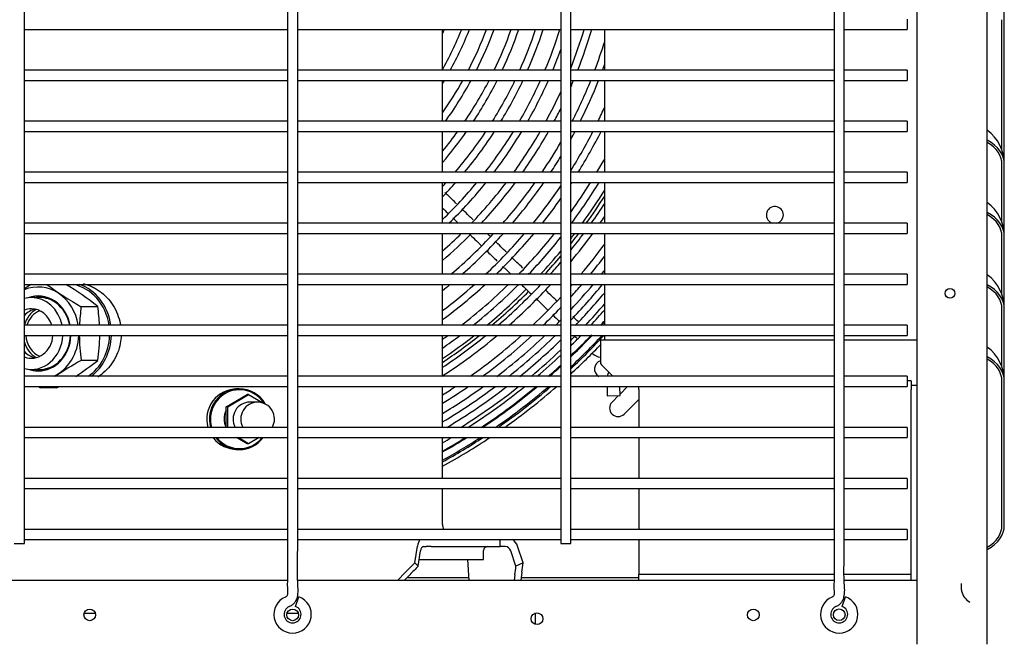
# Model space of a CAD drawing. Units: inches. Extents: x 95 to 288, y 315 to 419.
# Drawn here: x 171 to 186, y 337 to 346 of the extents above; entities that cross this region are included whole.
import ezdxf

# ---------------------------------------------------------------- set-up
doc = ezdxf.new("R2010")
doc.units = ezdxf.units.IN
doc.header["$MEASUREMENT"] = 0
for name, color, linetype in [('0702677', 7, 'Continuous'), ('0708231_-_SUCT_A', 7, 'Continuous'), ('0712387', 7, 'Continuous'), ('1H28903001', 7, 'Continuous'), ('1H76271001_01', 7, 'Continuous'), ('1H76271001_04', 7, 'Continuous'), ('1H83605001', 7, 'Continuous'), ('3075975', 7, 'Continuous'), ('3075982', 7, 'Continuous'), ('3079892', 7, 'Continuous'), ('Default', 7, 'Continuous')]:
    doc.layers.add(name, color=color, linetype=linetype)

# ---------------------------------------------------------------- blocks, each defined once
blk = doc.blocks.new('SE')
at = {"layer": '0702677', "color": 7, "linetype": 'Continuous'}
for p, q in [((180.302, 340.363), (180.302, 340.406)), ((184.302, 340.49), (184.247, 340.49)), ((184.302, 340.49), (184.302, 340.363)), ((180.302, 340.363), (180.302, 339.806)), ((184.302, 337.673), (184.302, 340.363)), ((180.302, 339.656), (180.302, 339.056)), ((180.302, 338.906), (180.302, 338.306)), ((180.302, 338.156), (180.302, 337.673)), ((180.302, 337.673), (180.302, 337.643)), ((184.302, 337.643), (184.302, 337.673)), ((180.302, 337.554), (180.302, 337.643)), ((183.172, 337.643), (180.302, 337.643)), ((184.302, 337.643), (183.322, 337.643)), ((184.302, 337.554), (184.302, 337.643))]:
    blk.add_line(p, q, dxfattribs=at)
at = {"layer": '0708231_-_SUCT_A', "color": 7, "linetype": 'Continuous'}
for p, q in [((179.801, 345.656), (179.801, 345.056)), ((179.801, 344.906), (179.801, 344.306)), ((179.801, 344.156), (179.801, 343.556)), ((179.801, 343.406), (179.801, 342.806)), ((179.801, 342.656), (179.801, 342.056)), ((179.801, 341.906), (179.801, 341.306)), ((179.801, 341.156), (179.801, 341.094)), ((179.738, 341.094), (183.172, 341.094)), ((179.738, 341.094), (179.738, 340.762)), ((183.322, 341.094), (184.388, 341.094)), ((179.753, 340.727), (179.923, 340.556)), ((184.302, 340.428), (184.388, 340.428))]:
    blk.add_line(p, q, dxfattribs=at)
for centre, radius, start, end in [((182.302, 342.928), 0.125, 0, 256.6317), ((182.302, 342.928), 0.125, 283.5443, 0), ((179.788, 340.762), 0.05, 180, 225)]:
    blk.add_arc(centre, radius, start, end, dxfattribs=at)
at = {"layer": '0712387', "color": 7, "linetype": 'Continuous'}
for p, q in [((180.027, 340.295), (180.137, 340.406)), ((179.909, 340.178), (180.005, 340.274)), ((180.302, 340.217), (180.086, 340.001)), ((177.809, 337.593), (176.894, 337.593)), ((180.302, 337.593), (178.574, 337.593))]:
    blk.add_line(p, q, dxfattribs=at)
for centre, radius, start, end in [((172.794, 347.647), 8.249, 324.0644, 328.1598), ((172.794, 347.647), 8.296, 324.3003, 327.6387), ((172.794, 347.647), 8.249, 322.1414, 322.7669), ((172.794, 347.647), 8.296, 321.724, 323.0142), ((172.794, 347.647), 8.249, 317.3282, 320.4747), ((172.794, 347.647), 8.296, 317.628, 320.0812), ((172.794, 347.647), 8.249, 309.7609, 315.2198), ((172.794, 347.647), 8.296, 310.1511, 315.2218), ((172.794, 347.647), 8.249, 304.1085, 308.1028), ((172.794, 347.647), 8.296, 303.8881, 308.5166), ((179.777, 340.664), 0.125, 107.9053, 239.8306), ((179.998, 340.09), 0.125, 135, 315)]:
    blk.add_arc(centre, radius, start, end, dxfattribs=at)
at = {"layer": '1H28903001', "color": 7, "linetype": 'Continuous'}
for p, q in [((179.477, 341.034), (179.489, 341.022)), ((179.837, 340.406), (179.839, 340.271)), ((180.027, 340.274), (180.025, 340.406)), ((179.839, 340.271), (180.027, 340.274))]:
    blk.add_line(p, q, dxfattribs=at)
for centre, radius, start, end in [((172.794, 347.647), 5.295, 330.7033, 337.9127), ((172.794, 347.647), 5.061, 336.0603, 336.8336), ((172.794, 347.647), 5.401, 331.3323, 338.3683), ((172.794, 347.647), 5.635, 332.6253, 339.3089), ((172.794, 347.647), 5.741, 333.1717, 339.7079), ((172.794, 347.647), 5.975, 334.301, 340.5354), ((172.794, 347.647), 6.081, 334.7807, 340.888), ((172.794, 347.647), 6.315, 335.7766, 341.6221), ((172.794, 347.647), 6.421, 336.2014, 341.936), ((172.794, 347.647), 6.655, 337.087, 342.5919), ((172.794, 347.647), 6.995, 338.5982, 343.463), ((172.794, 347.647), 7.101, 338.5998, 343.7168), ((172.794, 347.647), 7.335, 339.3144, 342.8153), ((172.794, 347.647), 6.761, 337.4661, 340.2341), ((172.794, 347.647), 7.441, 339.6223, 340.3472), ((172.794, 347.647), 5.401, 328.9188, 329.5024), ((172.794, 347.647), 5.635, 325.1722, 330.894), ((172.794, 347.647), 5.741, 324.4117, 331.4813), ((172.794, 347.647), 5.975, 326.0019, 332.6937), ((172.794, 347.647), 6.081, 326.6729, 333.2081), ((172.794, 347.647), 6.315, 328.058, 334.2752), ((172.794, 347.647), 6.421, 328.6459, 334.7301), ((172.794, 347.647), 6.655, 329.8655, 335.6774), ((172.794, 347.647), 6.761, 330.3856, 336.0828), ((172.794, 347.647), 7.101, 336.5124, 337.2939), ((172.794, 347.647), 7.335, 332.9036, 338.0566), ((172.794, 347.647), 7.441, 333.3204, 338.3851), ((172.794, 347.647), 6.995, 331.4693, 335.4502), ((172.794, 347.647), 7.101, 331.9333, 333.6401), ((172.794, 347.647), 7.675, 334.1949, 335.9282), ((172.794, 347.647), 5.975, 320.7291, 324.2485), ((172.794, 347.647), 6.081, 319.523, 324.9644), ((172.794, 347.647), 6.315, 319.6222, 326.4398), ((172.794, 347.647), 6.421, 320.4218, 327.065), ((172.794, 347.647), 6.655, 322.0678, 328.3607), ((172.794, 347.647), 6.761, 322.7647, 328.9125), ((172.794, 347.647), 6.995, 324.2077, 330.0613), ((172.794, 347.647), 7.101, 324.822, 330.5527), ((172.794, 347.647), 7.441, 331.0733, 332.0202), ((172.794, 347.647), 7.675, 328.0548, 332.9444), ((172.794, 347.647), 7.781, 328.2799, 333.3423), ((172.794, 347.647), 7.335, 326.1004, 330.1623), ((172.794, 347.647), 7.441, 326.6471, 328.7687), ((172.794, 347.647), 8.015, 329.3082, 330.9627), ((172.794, 347.647), 6.315, 317.0948, 317.811), ((172.794, 347.647), 6.421, 316.0866, 318.6626), ((172.794, 347.647), 6.655, 314.0319, 320.4116), ((172.794, 347.647), 6.761, 314.2731, 321.1505), ((172.794, 347.647), 6.995, 316.206, 322.6781), ((172.794, 347.647), 7.101, 317.0205, 323.3274), ((172.794, 347.647), 7.335, 318.701, 324.6767), ((172.794, 347.647), 7.441, 319.4141, 325.2531), ((172.794, 347.647), 7.675, 320.8944, 325.9972), ((172.794, 347.647), 7.781, 326.8241, 326.9721), ((172.794, 347.647), 8.015, 324.3467, 328.053), ((172.794, 347.647), 8.121, 323.4081, 328.5182), ((172.794, 347.647), 7.781, 321.5261, 324.8569), ((172.794, 347.647), 8.355, 324.5906, 327.0057), ((172.794, 347.647), 8.461, 325.0993, 325.916), ((172.794, 347.647), 6.995, 311.3972, 314.4786), ((172.794, 347.647), 7.101, 310.6475, 315.343), ((172.794, 347.647), 7.335, 310.3381, 317.1221), ((172.794, 347.647), 7.441, 311.29, 317.8754), ((172.794, 347.647), 7.675, 313.2416, 319.4361), ((172.794, 347.647), 7.781, 314.0653, 320.101), ((172.794, 347.647), 8.015, 315.7677, 321.4857), ((172.794, 347.647), 8.121, 316.4914, 321.5805), ((172.794, 347.647), 8.355, 321.2141, 323.3183), ((172.794, 347.647), 8.461, 320.3293, 323.8512), ((172.794, 347.647), 8.695, 319.983, 323.7), ((172.794, 347.647), 8.801, 320.5599, 322.7708), ((172.794, 347.647), 8.355, 317.996, 319.6), ((172.794, 347.647), 8.928, 321.2246, 321.7151), ((172.794, 347.647), 7.441, 308.4359, 309.5078), ((172.794, 347.647), 7.675, 307.0625, 311.5813), ((172.794, 347.647), 7.781, 306.4753, 312.4535), ((172.794, 347.647), 8.015, 307.7075, 314.2515), ((172.794, 347.647), 8.121, 308.6645, 315.014), ((172.794, 347.647), 8.355, 310.6284, 316.5962), ((172.794, 347.647), 8.461, 311.4581, 317.2714), ((172.794, 347.647), 8.695, 318.5048, 318.6798), ((172.794, 347.647), 8.801, 317.7306, 319.2837), ((172.794, 347.647), 8.928, 316.8449, 319.9788), ((172.794, 347.647), 9.034, 316.1326, 320.5411), ((172.794, 347.647), 8.695, 313.1746, 317.0342), ((172.794, 347.647), 9.136, 316.0439, 320.0913), ((172.794, 347.647), 8.801, 313.9052, 316.2983), ((172.794, 347.647), 9.242, 316.6742, 319.3118), ((172.794, 347.647), 9.299, 317.0075, 318.9015), ((172.794, 347.647), 8.928, 314.7424, 315.4553), ((172.794, 347.647), 9.405, 317.6066, 318.1666), ((172.794, 347.647), 9.417, 317.6715, 318.0871), ((172.794, 347.647), 8.461, 303.0618, 309.8997), ((172.794, 347.647), 8.015, 305.2482, 305.9179), ((172.794, 347.647), 8.121, 304.7214, 306.9379), ((172.794, 347.647), 8.355, 303.6167, 309.0222), ((172.794, 347.647), 8.695, 305.3604, 311.7099), ((172.794, 347.647), 8.801, 306.3215, 312.4784), ((172.794, 347.647), 8.928, 307.4118, 313.3578), ((172.794, 347.647), 9.034, 308.2822, 314.0652), ((172.794, 347.647), 9.405, 313.8257, 316.4471), ((172.794, 347.647), 9.242, 314.8068, 315.382), ((172.794, 347.647), 9.299, 314.456, 315.7305), ((172.794, 347.647), 9.523, 313.1498, 317.0284), ((172.794, 347.647), 9.544, 313.0301, 317.1474), ((172.794, 347.647), 9.417, 315.852, 316.4469), ((172.794, 347.647), 9.136, 309.0856, 314.145), ((172.794, 347.647), 9.417, 313.7575, 315.852), ((172.794, 347.647), 9.6, 312.7189, 316.4345), ((172.794, 347.647), 9.242, 309.8878, 313.5105), ((172.794, 347.647), 9.299, 310.3099, 313.1751), ((179.758, 341.032), 0.194, 225.8742, 264.188), ((172.794, 347.647), 9.405, 311.0652, 312.5722), ((172.794, 347.647), 9.417, 311.1469, 312.5068), ((180.029, 340.524), 0.194, 150.627, 170.5158), ((172.794, 347.647), 8.695, 302.1397, 303.6147), ((172.794, 347.647), 8.801, 301.7072, 304.639), ((172.794, 347.647), 8.928, 301.207, 305.7973), ((172.794, 347.647), 9.034, 300.8006, 306.7194), ((172.794, 347.647), 9.136, 300.8736, 307.5686), ((172.794, 347.647), 9.242, 301.9558, 308.4148), ((172.794, 347.647), 9.299, 302.5193, 308.8594), ((172.794, 347.647), 9.405, 303.5185, 309.6541), ((172.794, 347.647), 9.417, 303.6259, 309.7399), ((172.794, 347.647), 9.523, 304.5731, 310.5009), ((172.794, 347.647), 9.544, 304.7582, 310.6504), ((172.794, 347.647), 9.6, 305.237, 311.0382), ((172.794, 347.647), 9.242, 300.0348, 300.1529), ((172.794, 347.647), 9.299, 299.8302, 300.7573), ((172.794, 347.647), 9.405, 299.4606, 301.8257), ((172.794, 347.647), 9.417, 299.4204, 301.9402), ((172.794, 347.647), 9.523, 299.0614, 302.9491), ((172.794, 347.647), 9.544, 298.9903, 303.1458), ((172.794, 347.647), 9.6, 298.8053, 303.6542)]:
    blk.add_arc(centre, radius, start, end, dxfattribs=at)
for points, knots in [([(177.623, 343.094), (177.582, 343.134), (177.526, 343.188), (177.47, 343.242), (177.455, 343.257)], [0.52252367, 0.52252367, 0.52252367, 0.52252367, 0.5482456, 0.55789041, 0.55789041, 0.55789041, 0.55789041]), ([(178.067, 342.401), (178.111, 342.358), (178.164, 342.308), (178.216, 342.257), (178.224, 342.249)], [0.61607451, 0.61607451, 0.61607451, 0.61607451, 0.64489252, 0.65016771, 0.65016771, 0.65016771, 0.65016771]), ([(178.599, 342.148), (178.57, 342.175), (178.514, 342.23), (178.458, 342.284), (178.431, 342.31)], [0.31706028, 0.31706028, 0.31706028, 0.31706028, 0.33513425, 0.35242377, 0.35242377, 0.35242377, 0.35242377]), ([(178.693, 342.056), (178.689, 342.06), (178.684, 342.065), (178.679, 342.07), (178.677, 342.071)], [0.297231965, 0.297231965, 0.297231965, 0.297231965, 0.29959936, 0.300545666, 0.300545666, 0.300545666, 0.300545666]), ([(178.792, 341.698), (178.819, 341.672), (178.876, 341.617), (178.934, 341.561), (178.964, 341.531)], [0.77322908, 0.77322908, 0.77322908, 0.77322908, 0.79054501, 0.81038927, 0.81038927, 0.81038927, 0.81038927]), ([(179.098, 341.663), (179.077, 341.684), (179.021, 341.738), (178.965, 341.793), (178.93, 341.826)], [0.21200837, 0.21200837, 0.21200837, 0.21200837, 0.22525777, 0.24737169, 0.24737169, 0.24737169, 0.24737169]), ([(179.353, 341.154), (179.357, 341.151), (179.37, 341.137), (179.383, 341.125), (179.392, 341.117)], [0.91161171, 0.91161171, 0.91161171, 0.91161171, 0.91625383, 0.92727939, 0.92727939, 0.92727939, 0.92727939])]:
    blk.add_open_spline(points, degree=3, knots=knots, dxfattribs=at)
for points in [[(177.419, 343.03), (177.444, 343.006), (177.468, 342.982), (177.492, 342.959)], [(177.869, 342.856), (177.813, 342.91), (177.757, 342.964), (177.701, 343.019)], [(177.568, 342.886), (177.595, 342.859), (177.622, 342.833), (177.65, 342.806)], [(177.804, 342.656), (177.865, 342.597), (177.926, 342.538), (177.987, 342.48)], [(178.122, 342.61), (178.106, 342.625), (178.09, 342.641), (178.074, 342.656)], [(178.359, 342.38), (178.303, 342.435), (178.247, 342.489), (178.191, 342.543)], [(178.302, 342.173), (178.342, 342.134), (178.383, 342.095), (178.423, 342.056)], [(178.578, 341.906), (178.625, 341.86), (178.672, 341.814), (178.72, 341.769)], [(179.045, 341.453), (179.073, 341.426), (179.1, 341.399), (179.127, 341.374)], [(179.41, 341.361), (179.385, 341.384), (179.359, 341.41), (179.331, 341.437)]]:
    blk.add_open_spline(points, degree=3, dxfattribs=at)
at = {"layer": '1H76271001_01', "color": 7, "linetype": 'Continuous'}
for p, q in [((177.419, 345.056), (177.419, 345.656)), ((177.419, 344.306), (177.419, 344.906)), ((177.419, 343.556), (177.419, 344.156)), ((177.419, 342.806), (177.419, 343.406)), ((177.419, 342.056), (177.419, 342.656)), ((177.419, 341.306), (177.419, 341.906)), ((177.419, 340.556), (177.419, 341.156)), ((177.419, 339.806), (177.419, 340.406)), ((174.241, 340.106), (174.548, 340.287)), ((174.262, 340.106), (174.57, 340.287)), ((174.433, 340.373), (174.402, 340.373)), ((174.57, 340.287), (174.548, 340.287)), ((174.57, 340.287), (174.777, 340.165)), ((174.262, 340.106), (174.241, 340.106)), ((174.241, 339.806), (174.241, 340.106)), ((174.262, 339.806), (174.262, 340.106)), ((174.702, 340.177), (174.588, 340.177)), ((174.869, 340.111), (174.877, 340.106)), ((174.877, 340.106), (174.877, 340.103)), ((174.548, 339.565), (174.393, 339.656)), ((174.57, 339.565), (174.414, 339.656)), ((174.57, 339.565), (174.548, 339.565)), ((174.725, 339.656), (174.57, 339.565)), ((177.419, 339.056), (177.419, 339.656)), ((174.402, 339.479), (174.433, 339.479)), ((177.419, 338.377), (177.419, 338.906)), ((178.266, 338.054), (178.266, 338.156)), ((177.013, 337.815), (177.05, 338.058)), ((177.061, 337.764), (177.096, 337.989)), ((177.135, 338.054), (177.178, 338.054)), ((177.252, 338.054), (177.178, 338.054)), ((177.252, 338.054), (178.266, 338.054)), ((178.023, 337.865), (178.023, 337.995)), ((178.339, 338.054), (178.266, 338.054)), ((178.497, 337.764), (178.423, 337.989)), ((178.602, 337.815), (178.522, 338.058)), ((177.061, 337.764), (177.013, 337.815)), ((177.077, 337.865), (178.023, 337.865)), ((177.812, 337.554), (177.793, 337.865)), ((178.602, 337.815), (178.497, 337.764)), ((176.876, 337.677), (176.759, 337.554)), ((178.586, 337.677), (178.568, 337.554)), ((176.938, 337.64), (176.856, 337.554)), ((178.483, 337.64), (178.47, 337.554))]:
    blk.add_line(p, q, dxfattribs=at)
for centre, radius, start, end in [((174.398, 339.926), 0.443, 89.5313, 195.8504), ((174.398, 339.926), 0.443, 218.1292, 270.5159), ((177.646, 338.377), 0.226, 180, 198.1054), ((178.082, 337.995), 0.0591, 90.0004, 180)]:
    blk.add_arc(centre, radius, start, end, dxfattribs=at)
for centre, major_axis, ratio, start_param, end_param in [((174.436, 339.926), (0, -0.433), 0.984808, 2.120628, 4.992104), ((174.433, 339.926), (0, 0.447), 0.984808, 0, 1.841665), ((174.433, 339.926), (0, 0.447), 0.984808, 5.23723, 6.283185), ((174.588, 339.926), (0, 0.251), 0.984808, 0, 2.067325), ((174.702, 339.926), (0, 0.251), 0.984808, 0, 2.067325), ((174.702, 339.926), (0, 0.251), 0.984808, 4.21586, 6.283185), ((174.472, 339.926), (0, 0.268), 0.984808, 1.063198, 2.032663), ((174.433, 339.926), (0, 0.447), 0.984808, 2.218368, 4.064818), ((174.436, 339.926), (0, -0.433), 0.984808, 5.384252, 6.283185), ((174.436, 339.926), (0, -0.433), 0.984808, 0, 0.898933), ((177.123, 337.995), (0, -0.185), 0.422618, 3.651069, 4.363323), ((178.364, 337.995), (0, -0.185), 0.906308, 1.919862, 2.632116), ((177.135, 337.955), (0, -0.0984), 0.422618, 3.141593, 4.363323), ((178.339, 337.955), (0, 0.0984), 0.906308, 5.061455, 6.283185), ((176.931, 336.224), (1.477, 2.218), 0.356118, 1.031187, 1.112645), ((176.931, 336.224), (1.477, 2.218), 0.356118, -0.64692, -0.565462), ((176.988, 336.327), (1.334, 2.003), 0.356118, 1.031187, 1.112645), ((176.988, 336.327), (1.334, 2.003), 0.356118, -0.64692, -0.565462)]:
    blk.add_ellipse(centre, major_axis=major_axis, ratio=ratio, start_param=start_param, end_param=end_param, dxfattribs=at)
at = {"layer": '1H76271001_04', "color": 7, "linetype": 'Continuous'}
for p, q in [((171.498, 341.714), (171.378, 341.714)), ((172.353, 341.58), (172.111, 341.58)), ((172.353, 340.791), (172.111, 340.791)), ((171.378, 340.657), (171.498, 340.657)), ((171.75, 340.388), (171.511, 340.388))]:
    blk.add_line(p, q, dxfattribs=at)
for centre, radius, start, end in [((173.429, 338.458), 4.013, 120.7086, 122.5243), ((174.015, 345.069), 3.975, 232.7087, 241.3793), ((169.948, 338.632), 3.805, 50.7955, 59.4266), ((174.764, 341.186), 2.682, 171.5425, 177.3966), ((169.773, 341.186), 2.61, 2.6693, 8.6937), ((174.764, 341.186), 2.682, 180.6303, 188.4575), ((169.773, 341.186), 2.61, 351.3063, 359.3522), ((173.957, 337.389), 3.87, 118.4791, 125.0932), ((169.886, 343.831), 3.915, 303.2111, 309.0503), ((173.367, 343.821), 3.902, 241.0709, 241.5928), ((173.957, 337.389), 3.87, 128.7961, 129.1997), ((169.886, 343.831), 3.915, 298.4247, 298.9377)]:
    blk.add_arc(centre, radius, start, end, dxfattribs=at)
for centre, major_axis, start_param, end_param in [((171.478, 341.186), (0, -0.683), 1.748424, 3.489275), ((171.89, 341.186), (0, -0.73), 1.736683, 2.978255), ((171.899, 341.186), (0, -0.75), 1.73229, 2.860643), ((171.378, 341.186), (0, 0.529), 0, 0.225008), ((171.478, 341.186), (0, -0.552), 1.790838, 3.454904), ((171.378, 341.186), (0, 0.529), 4.94258, 6.283185), ((171.486, 341.186), (0, -0.536), 1.797621, 3.311334), ((171.537, 341.186), (0, -0.536), 3.19524, 3.311334), ((171.498, 341.186), (0, -0.529), 2.562979, 3.141593), ((171.603, 341.186), (0, -0.396), 3.601539, 4.402981), ((171.378, 341.186), (0, 0.364), 0, 0.329761), ((171.493, 341.186), (0, 0.364), 0.180759, 0.752367), ((171.603, 341.186), (0, 0.354), 0.330619, 1.223513), ((171.378, 341.186), (0, 0.364), 5.049907, 6.283185), ((171.378, 341.186), (0, 0.529), 2.916585, 4.656725), ((171.378, 341.186), (0, 0.364), 2.811831, 4.631555), ((171.603, 341.186), (0, 0.354), 1.653881, 2.810974), ((171.478, 341.186), (0, -0.552), 0, 1.517549), ((171.486, 341.186), (0, -0.536), 0, 1.515933), ((171.478, 341.186), (0, -0.683), 0.39705, 1.527698), ((171.89, 341.186), (0, -0.73), 0.531935, 1.530521), ((171.899, 341.186), (0, -0.75), 0.574972, 1.531579), ((171.603, 341.186), (0, -0.396), 5.036403, 5.823238), ((171.493, 341.186), (0, 0.364), 2.389225, 2.960834), ((171.498, 341.186), (0, -0.529), 0, 0.578612), ((171.478, 341.186), (0, -0.552), 5.969874, 6.283185), ((171.486, 341.186), (0, -0.536), 6.113444, 6.283185), ((171.537, 341.186), (0, -0.536), 6.113444, 6.229538)]:
    blk.add_ellipse(centre, major_axis=major_axis, ratio=0.87462, start_param=start_param, end_param=end_param, dxfattribs=at)
for points, knots in [([(172.138, 341.92), (172.158, 341.916), (172.199, 341.904), (172.261, 341.88), (172.322, 341.848), (172.4, 341.798), (172.49, 341.719), (172.58, 341.605), (172.647, 341.474), (172.677, 341.372), (172.687, 341.316), (172.688, 341.309)], [0.0644803, 0.0644803, 0.0644803, 0.0644803, 0.0935375, 0.1246845, 0.1559435, 0.187242, 0.2501303, 0.3130185, 0.375477, 0.4376942, 0.4477303, 0.4477303, 0.4477303, 0.4477303]), ([(172.698, 341.156), (172.696, 341.117), (172.686, 341.029), (172.647, 340.897), (172.58, 340.766), (172.49, 340.652), (172.41, 340.582), (172.363, 340.55), (172.355, 340.544)], [0.5125363, 0.5125363, 0.5125363, 0.5125363, 0.5623097, 0.6245276, 0.6869857, 0.7498735, 0.8127622, 0.8263673, 0.8263673, 0.8263673, 0.8263673])]:
    blk.add_open_spline(points, degree=3, knots=knots, dxfattribs=at)
at = {"layer": '1H83605001', "color": 7, "linetype": 'Continuous'}
for p, q in [((172.318, 337.07), (172.152, 337.07)), ((175.3, 337.07), (175.134, 337.07)), ((178.78, 337.07), (178.772, 337.07)), ((178.78, 337.07), (178.78, 336.911))]:
    blk.add_line(p, q, dxfattribs=at)
at = {"layer": '3075975', "color": 7, "linetype": 'Continuous'}
for p, q in [((175.141, 373.411), (175.141, 338.099)), ((175.291, 338.099), (175.291, 373.411)), ((183.172, 373.411), (183.172, 338.099)), ((183.322, 338.099), (183.322, 373.411)), ((171.275, 338.099), (171.275, 372.881)), ((179.156, 372.881), (179.156, 338.099)), ((179.306, 338.099), (179.306, 372.881)), ((184.247, 345.806), (184.247, 345.656)), ((171.275, 345.656), (175.141, 345.656)), ((175.291, 345.656), (179.156, 345.656)), ((179.306, 345.656), (183.172, 345.656)), ((183.322, 345.656), (184.247, 345.656)), ((175.141, 345.056), (171.275, 345.056)), ((179.156, 345.056), (175.291, 345.056)), ((183.172, 345.056), (179.306, 345.056)), ((184.247, 345.056), (183.322, 345.056)), ((184.247, 345.056), (184.247, 344.906)), ((171.275, 344.906), (175.141, 344.906)), ((175.291, 344.906), (179.156, 344.906)), ((179.306, 344.906), (183.172, 344.906)), ((183.322, 344.906), (184.247, 344.906)), ((175.141, 344.306), (171.275, 344.306)), ((179.156, 344.306), (175.291, 344.306)), ((183.172, 344.306), (179.306, 344.306)), ((184.247, 344.306), (183.322, 344.306)), ((184.247, 344.306), (184.247, 344.156)), ((171.275, 344.156), (175.141, 344.156)), ((175.291, 344.156), (179.156, 344.156)), ((179.306, 344.156), (183.172, 344.156)), ((183.322, 344.156), (184.247, 344.156)), ((175.141, 343.556), (171.275, 343.556)), ((179.156, 343.556), (175.291, 343.556)), ((183.172, 343.556), (179.306, 343.556)), ((184.247, 343.556), (183.322, 343.556)), ((184.247, 343.556), (184.247, 343.406)), ((171.275, 343.406), (175.141, 343.406)), ((175.291, 343.406), (179.156, 343.406)), ((179.306, 343.406), (183.172, 343.406)), ((183.322, 343.406), (184.247, 343.406)), ((175.141, 342.806), (171.275, 342.806)), ((179.156, 342.806), (175.291, 342.806)), ((183.172, 342.806), (179.306, 342.806)), ((184.247, 342.806), (183.322, 342.806)), ((184.247, 342.806), (184.247, 342.656)), ((171.275, 342.656), (175.141, 342.656)), ((175.291, 342.656), (179.156, 342.656)), ((179.306, 342.656), (183.172, 342.656)), ((183.322, 342.656), (184.247, 342.656)), ((175.141, 342.056), (171.275, 342.056)), ((179.156, 342.056), (175.291, 342.056)), ((183.172, 342.056), (179.306, 342.056)), ((184.247, 342.056), (183.322, 342.056)), ((184.247, 342.056), (184.247, 341.906)), ((171.275, 341.906), (175.141, 341.906)), ((175.291, 341.906), (179.156, 341.906)), ((179.306, 341.906), (183.172, 341.906)), ((183.322, 341.906), (184.247, 341.906)), ((175.141, 341.306), (171.275, 341.306)), ((179.156, 341.306), (175.291, 341.306)), ((183.172, 341.306), (179.306, 341.306)), ((184.247, 341.306), (183.322, 341.306)), ((184.247, 341.306), (184.247, 341.156)), ((171.275, 341.156), (175.141, 341.156)), ((175.291, 341.156), (179.156, 341.156)), ((179.306, 341.156), (183.172, 341.156)), ((183.322, 341.156), (184.247, 341.156)), ((175.141, 340.556), (171.275, 340.556)), ((179.156, 340.556), (175.291, 340.556)), ((183.172, 340.556), (179.306, 340.556)), ((184.247, 340.556), (183.322, 340.556)), ((184.247, 340.556), (184.247, 340.406)), ((171.275, 340.406), (175.141, 340.406)), ((175.291, 340.406), (179.156, 340.406)), ((179.306, 340.406), (183.172, 340.406)), ((183.322, 340.406), (184.247, 340.406)), ((175.141, 339.806), (171.275, 339.806)), ((179.156, 339.806), (175.291, 339.806)), ((183.172, 339.806), (179.306, 339.806)), ((184.247, 339.806), (183.322, 339.806)), ((184.247, 339.806), (184.247, 339.656)), ((171.275, 339.656), (175.141, 339.656)), ((175.291, 339.656), (179.156, 339.656)), ((179.306, 339.656), (183.172, 339.656)), ((183.322, 339.656), (184.247, 339.656)), ((175.141, 339.056), (171.275, 339.056)), ((179.156, 339.056), (175.291, 339.056)), ((183.172, 339.056), (179.306, 339.056)), ((184.247, 339.056), (183.322, 339.056)), ((184.247, 339.056), (184.247, 338.906)), ((171.275, 338.906), (175.141, 338.906)), ((175.291, 338.906), (179.156, 338.906)), ((179.306, 338.906), (183.172, 338.906)), ((183.322, 338.906), (184.247, 338.906)), ((175.141, 338.306), (171.275, 338.306)), ((179.156, 338.306), (175.291, 338.306)), ((183.172, 338.306), (179.306, 338.306)), ((184.247, 338.306), (183.322, 338.306)), ((184.247, 338.306), (184.247, 338.156)), ((171.125, 338.099), (171.275, 338.099)), ((171.275, 338.156), (175.141, 338.156)), ((175.291, 338.156), (179.156, 338.156)), ((179.156, 338.099), (179.306, 338.099)), ((179.306, 338.156), (183.172, 338.156)), ((183.322, 338.156), (184.247, 338.156)), ((175.258, 337.173), (175.309, 337.315)), ((183.289, 337.173), (183.34, 337.315))]:
    blk.add_line(p, q, dxfattribs=at)
for centre, radius, start, end in [((175.216, 337.056), 0.275, 112.6199, 270), ((175.216, 337.056), 0.275, 270, 70.2727), ((183.247, 337.056), 0.275, 112.6199, 270), ((183.247, 337.056), 0.275, 270, 70.2727), ((175.216, 337.056), 0.125, 112.6199, 70.2727), ((183.247, 337.056), 0.125, 112.6199, 70.2727)]:
    blk.add_arc(centre, radius, start, end, dxfattribs=at)
for points, knots in [([(175.141, 338.099), (175.141, 337.915), (175.146, 337.698), (175.136, 337.446), (175.143, 337.357), (175.136, 337.332), (175.125, 337.318), (175.115, 337.312), (175.11, 337.31)], [0, 0, 0, 0, 0.624603, 0.884854, 0.933984, 0.956844, 0.978848, 1, 1, 1, 1]), ([(175.168, 337.171), (175.18, 337.177), (175.202, 337.188), (175.237, 337.217), (175.268, 337.257), (175.305, 337.356), (175.273, 337.647), (175.293, 337.885), (175.291, 338.099)], [0, 0, 0, 0, 0.037649, 0.082381, 0.13417, 0.193015, 0.402423, 1, 1, 1, 1]), ([(183.172, 338.099), (183.172, 337.915), (183.177, 337.698), (183.168, 337.446), (183.174, 337.357), (183.168, 337.332), (183.156, 337.318), (183.147, 337.312), (183.141, 337.31)], [0, 0, 0, 0, 0.624603, 0.884854, 0.933984, 0.956844, 0.978848, 1, 1, 1, 1]), ([(183.199, 337.171), (183.211, 337.177), (183.234, 337.188), (183.268, 337.217), (183.299, 337.257), (183.336, 337.356), (183.305, 337.647), (183.324, 337.885), (183.322, 338.099)], [0, 0, 0, 0, 0.037649, 0.082381, 0.13417, 0.193015, 0.402423, 1, 1, 1, 1])]:
    blk.add_open_spline(points, degree=3, knots=knots, dxfattribs=at)
at = {"layer": '3075982', "color": 7, "linetype": 'Continuous'}
for p, q in [((185.423, 336.616), (185.423, 374.39)), ((185.673, 345.799), (185.673, 346.862)), ((184.388, 346.223), (184.388, 336.616)), ((185.638, 343.88), (185.638, 345.799)), ((185.673, 343.678), (185.673, 345.799)), ((185.638, 342.818), (185.638, 343.674)), ((185.673, 342.612), (185.673, 343.674)), ((185.638, 341.755), (185.638, 342.612)), ((185.673, 341.549), (185.673, 342.612)), ((185.638, 340.693), (185.638, 341.549)), ((185.673, 340.487), (185.673, 341.549)), ((185.638, 338.365), (185.638, 340.487)), ((185.673, 338.365), (185.673, 340.487))]:
    blk.add_line(p, q, dxfattribs=at)
blk.add_circle((184.874, 341.776), 0.0705, dxfattribs=at)
for centre in [(185.048, 343.674), (185.048, 342.612), (185.048, 341.549), (185.048, 340.487)]:
    blk.add_arc(centre, 0.625, 0, 53.1301, dxfattribs=at)
for centre, major_axis, start_param, end_param in [((185.048, 343.674), (-0.625, 0), 3.141593, 4.068888), ((185.048, 343.674), (0.59, 0), 0, 0.88202), ((185.048, 342.612), (-0.625, 0), 3.141593, 4.068888), ((185.048, 342.612), (0.59, 0), 0, 0.88202), ((185.048, 341.549), (-0.625, 0), 3.141593, 4.068888), ((185.048, 341.549), (0.59, 0), 0, 0.88202), ((185.048, 340.487), (-0.625, 0), 3.141593, 4.068888), ((185.048, 340.487), (0.59, 0), 0, 0.88202), ((185.048, 338.365), (0.59, 0), 5.401166, 6.283185), ((185.048, 338.365), (-0.625, 0), 2.214297, 3.141593)]:
    blk.add_ellipse(centre, major_axis=major_axis, ratio=0.707107, start_param=start_param, end_param=end_param, dxfattribs=at)
at = {"layer": '3079892', "color": 7, "linetype": 'Continuous'}
for p, q in [((175.141, 337.554), (167.259, 337.554)), ((183.172, 337.554), (175.291, 337.554)), ((184.388, 337.554), (183.322, 337.554))]:
    blk.add_line(p, q, dxfattribs=at)
for centre in [(172.235, 337.049), (175.217, 337.049), (178.807, 336.992), (181.985, 337.049), (183.247, 337.051)]:
    blk.add_circle(centre, 0.0855, dxfattribs=at)
blk.add_arc((185.288, 337.454), 0.25, 192.9955, 241.3227, dxfattribs=at)
blk.add_open_spline([(185.038, 337.508), (185.038, 337.501), (185.038, 337.493), (185.038, 337.476), (185.039, 337.467), (185.04, 337.448), (185.04, 337.438), (185.042, 337.418), (185.043, 337.408), (185.044, 337.398)], degree=3, knots=[0.5002308, 0.5002308, 0.5002308, 0.5002308, 0.625, 0.625, 0.75, 0.75, 0.875, 0.875, 1, 1, 1, 1], dxfattribs=at)

msp = doc.modelspace()

# ---------------------------------------------------------------- block references
at = {"layer": 'Default'}
msp.add_blockref('SE', (0, 0), dxfattribs=at)

doc.saveas('drawing.dxf')
